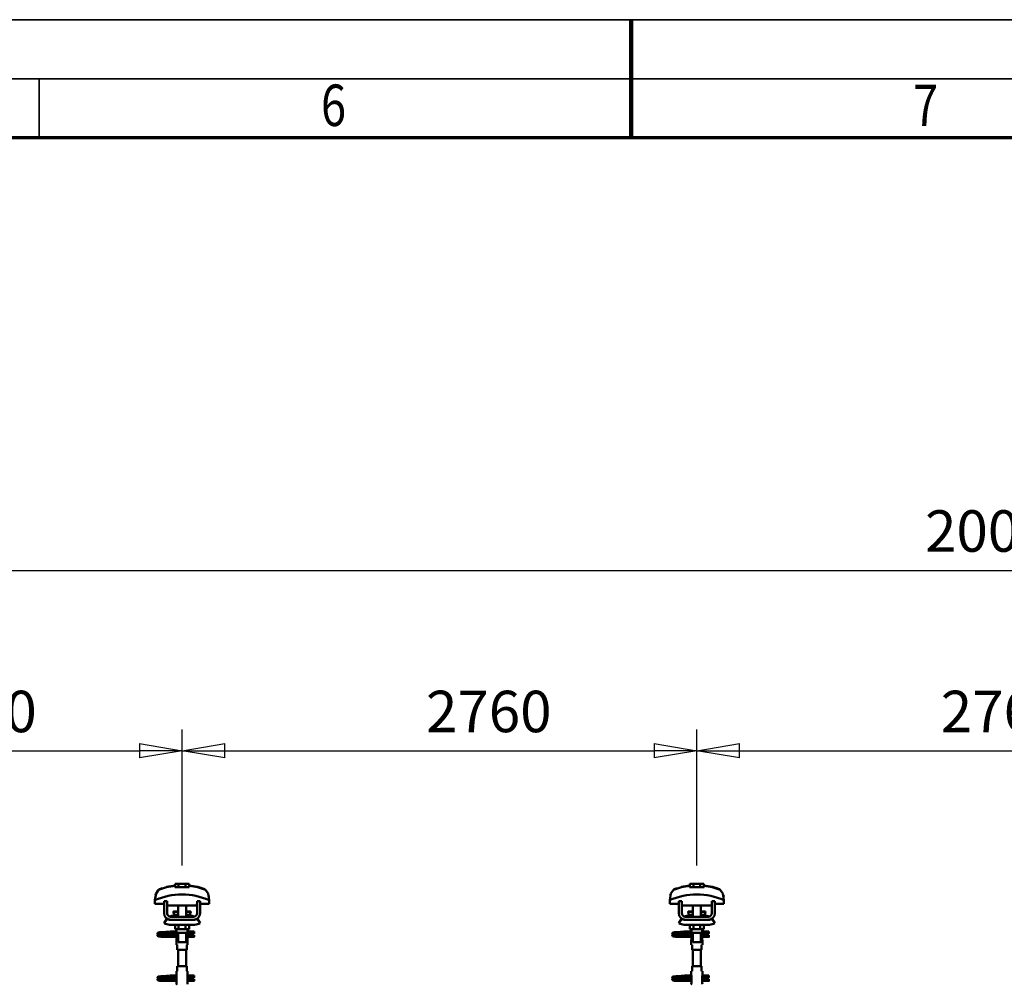
# Model space of a CAD drawing. Units: millimetres. Extents: x 59 to 11996, y 24 to 8424.
# Drawn here: x 4966 to 6629, y 6796 to 8424 of the extents above; entities that cross this region are included whole.
import ezdxf
from ezdxf.enums import TextEntityAlignment as Align

# ---------------------------------------------------------------- set-up
doc = ezdxf.new("R2010")
doc.units = ezdxf.units.MM
doc.header["$MEASUREMENT"] = 0
for name, color, linetype, lineweight in [('(1) Shape lines', 7, 'Continuous', 35), ('(6) Dimensions', 7, 'Continuous', 35), ('(9) Sheet', 7, 'Continuous', 35)]:
    doc.layers.add(name, color=color, linetype=linetype, lineweight=lineweight)
doc.styles.add('Arial', font='ARIAL.TTF')
doc.dimstyles.new('Vertex Style', dxfattribs={"dimscale": 20, "dimtxt": 0.18, "dimasz": 3.6, "dimexe": 1.8, "dimexo": 0.0625, "dimgap": 1.7, "dimtad": 1, "dimdec": 1, "dimdsep": 46, "dimtxsty": 'Arial', "dimblk1": 'CLOSED', "dimblk2": 'CLOSED', "dimsah": 1, "dimcen": 0.09, "dimdle": 1.8, "dimclrd": 9, "dimclre": 9, "dimadec": 1, "dimazin": 2, "dimtfac": 0.65, "dimtdec": 4, "dimtmove": 0, "dimatfit": 3, "dimfxl": 0, "dimtolj": 1, "dimtzin": 0, "dimlwd": 25, "dimlwe": 25, "dimarcsym": 0})

# ---------------------------------------------------------------- blocks, each defined once
blk = doc.blocks.new('_Closed')
at = {"color": 0, "linetype": 'ByBlock', "lineweight": -2}
for p, q in [((-1, 0.166667), (0, 0)), ((-1, 0.166667), (-1, -0.166667)), ((0, 0), (-1, -0.166667)), ((0, 0), (-1, 0))]:
    blk.add_line(p, q, dxfattribs=at)
blk = doc.blocks.new('*D2253')
at = {"layer": '(6) Dimensions', "color": 9, "lineweight": 25}
for p, q in [((1740.1, 6810), (1740.1, 7530.5)), ((11109.8, 6810), (11109.8, 7530.5)), ((1812.1, 7494.5), (11037.8, 7494.5))]:
    blk.add_line(p, q, dxfattribs=at)
at = {"layer": 'Defpoints', "color": 0}
for p in [(11109.8, 7494.5), (1740.1, 6750), (11109.8, 6750)]:
    blk.add_point(p, dxfattribs=at)
at = {"layer": '(6) Dimensions', "color": 9, "lineweight": 25, "xscale": 72, "yscale": 72, "zscale": 72}
for p, rotation in [((1740.1, 7494.5), 180.0000014787793), ((11109.8, 7494.5), 1.478779335092339e-06)]:
    blk.add_blockref('_Closed', p, dxfattribs=dict(at, rotation=rotation))
at = {"layer": '(6) Dimensions', "color": 0, "lineweight": 35, "insert": (6627.7, 7560.9), "char_height": 70, "attachment_point": 5, "rotation": 0, "style": 'Arial'}
blk.add_mtext('\\A1;20000', dxfattribs=at)
blk = doc.blocks.new('*D2258')
at = {"layer": '(6) Dimensions', "color": 9, "lineweight": 25}
for p, q in [((6109.8, 6996.2), (6109.8, 7226)), ((6979.1, 6996.2), (6979.1, 7226)), ((6181.8, 7190), (6907.1, 7190))]:
    blk.add_line(p, q, dxfattribs=at)
at = {"layer": 'Defpoints', "color": 0}
for p in [(6979.1, 7190), (6109.8, 6936.2), (6979.1, 6936.2)]:
    blk.add_point(p, dxfattribs=at)
at = {"layer": '(6) Dimensions', "color": 9, "lineweight": 25, "xscale": 72, "yscale": 72, "zscale": 72}
for p, rotation in [((6109.8, 7190), 180.0000014787794), ((6979.1, 7190), 1.478779363203325e-06)]:
    blk.add_blockref('_Closed', p, dxfattribs=dict(at, rotation=rotation))
at = {"layer": '(6) Dimensions', "color": 0, "lineweight": 35, "insert": (6627.7, 7256.3), "char_height": 70, "attachment_point": 5, "rotation": 0, "style": 'Arial'}
blk.add_mtext('\\A1;2760', dxfattribs=at)
blk = doc.blocks.new('*D2259')
at = {"layer": '(6) Dimensions', "color": 9, "lineweight": 25}
for p, q in [((5240.5, 6996.2), (5240.5, 7226)), ((6109.8, 6996.2), (6109.8, 7226)), ((5312.5, 7190), (6037.8, 7190))]:
    blk.add_line(p, q, dxfattribs=at)
at = {"layer": 'Defpoints', "color": 0}
for p in [(6109.8, 7190), (5240.5, 6936.2), (6109.8, 6936.2)]:
    blk.add_point(p, dxfattribs=at)
at = {"layer": '(6) Dimensions', "color": 9, "lineweight": 25, "xscale": 72, "yscale": 72, "zscale": 72}
for p, rotation in [((5240.5, 7190), 180.0000014787794), ((6109.8, 7190), 1.478779363203322e-06)]:
    blk.add_blockref('_Closed', p, dxfattribs=dict(at, rotation=rotation))
at = {"layer": '(6) Dimensions', "color": 0, "lineweight": 35, "insert": (5758.4, 7256.3), "char_height": 70, "attachment_point": 5, "rotation": 0, "style": 'Arial'}
blk.add_mtext('\\A1;2760', dxfattribs=at)
blk = doc.blocks.new('*D2260')
at = {"layer": '(6) Dimensions', "color": 9, "lineweight": 25}
for p, q in [((4371.2, 6996.2), (4371.2, 7226)), ((5240.5, 6996.2), (5240.5, 7226)), ((4443.2, 7190), (5168.5, 7190))]:
    blk.add_line(p, q, dxfattribs=at)
at = {"layer": 'Defpoints', "color": 0}
for p in [(5240.5, 7190), (4371.2, 6936.2), (5240.5, 6936.2)]:
    blk.add_point(p, dxfattribs=at)
at = {"layer": '(6) Dimensions', "color": 9, "lineweight": 25, "xscale": 72, "yscale": 72, "zscale": 72}
for p, rotation in [((4371.2, 7190), 180.0000014787794), ((5240.5, 7190), 1.478779363203324e-06)]:
    blk.add_blockref('_Closed', p, dxfattribs=dict(at, rotation=rotation))
at = {"layer": '(6) Dimensions', "color": 0, "lineweight": 35, "insert": (4889.1, 7256.3), "char_height": 70, "attachment_point": 5, "rotation": 0, "style": 'Arial'}
blk.add_mtext('\\A1;2750', dxfattribs=at)
blk = doc.blocks.new('Crane_WorkSt_2_d571ecc4-024e-4ed0-8fa3-b6cd297e848d')
at = {"layer": '(1) Shape lines', "color": 7, "linetype": 'Continuous', "lineweight": 50, "ltscale": 20}
for p, q in [((4406.4, 3476), (4423.1, 3479)), ((5433.9, 3476), (5450.7, 3479)), ((4388.5, 3383.4), (4388.6, 3383.7)), ((4388.5, 3383), (4388.5, 3383.4)), ((4388.6, 3382.7), (4388.5, 3383)), ((4388.6, 3383.7), (4388.8, 3384)), ((4388.7, 3382.3), (4388.6, 3382.7)), ((4388.9, 3382), (4388.7, 3382.3)), ((4388.8, 3384), (4389, 3384.3)), ((4389, 3384.3), (4389.3, 3384.5)), ((4389.4, 3381.4), (4389.2, 3381.7)), ((4389.3, 3384.5), (4389.9, 3384.8)), ((4390.1, 3381.2), (4389.4, 3381.4)), ((4389.4, 3380.6), (4390, 3380.9)), ((4389.9, 3384.8), (4390.2, 3384.9)), ((4390, 3380.9), (4390.5, 3381)), ((4390.5, 3381.1), (4390.1, 3381.2)), ((4390.2, 3384.9), (4390.8, 3385)), ((4391.2, 3381), (4390.5, 3381.1)), ((4390.5, 3381), (4390.8, 3381)), ((4390.7, 3384.7), (4391.1, 3384.6)), ((4390.8, 3385), (4391.7, 3385.2)), ((4390.8, 3380.7), (4391.3, 3380.6)), ((4391.1, 3384.6), (4391.8, 3384.5)), ((4392.3, 3380.9), (4391.2, 3381)), ((4393.6, 3380.8), (4392.3, 3380.9)), ((4395.1, 3380.6), (4393.6, 3380.8)), ((4394, 3384.3), (4395.5, 3384.2)), ((4396.9, 3380.5), (4395.1, 3380.6)), ((4395.5, 3384.2), (4397.1, 3384.1)), ((4398.1, 3385.6), (4399.9, 3385.7)), ((4399.9, 3385.7), (4401.8, 3385.8)), ((4401.8, 3385.8), (4403.7, 3385.9)), ((4402.6, 3383.8), (4404.5, 3383.7)), ((4403.7, 3385.9), (4405.5, 3386.1)), ((4404.5, 3383.7), (4406.2, 3383.5)), ((4405.5, 3386.1), (4407.2, 3386.2)), ((4406.2, 3383.5), (4407.2, 3383.5)), ((4406.5, 3383.5), (4408.3, 3383.4)), ((4407.2, 3386.2), (4408.7, 3386.3)), ((4408.7, 3386.3), (4410, 3386.4)), ((4410, 3386.4), (4411.1, 3386.5)), ((4411.1, 3386.5), (4411.9, 3386.6)), ((4411.1, 3383.2), (4412.1, 3383.1)), ((4411.2, 3386), (4411.6, 3386.4)), ((4411.6, 3386.4), (4411.7, 3386.5)), ((4411.8, 3386.5), (4411.9, 3386.6)), ((4411.9, 3386.6), (4411.9, 3386.6)), ((4412.1, 3383.1), (4412.8, 3383)), ((4412.8, 3383), (4413.2, 3382.9)), ((4413.2, 3382.9), (4413.8, 3382.6)), ((4413.8, 3382.6), (4414.1, 3382.3)), ((4414.1, 3382.3), (4414.3, 3382.1)), ((4414.3, 3382.1), (4414.4, 3381.7)), ((4414.5, 3381.3), (4414.6, 3380.9)), ((4414.6, 3380.9), (4414.5, 3380.6)), ((5416.1, 3383.4), (5416.2, 3383.7)), ((5416.1, 3383), (5416.1, 3383.4)), ((5416.1, 3382.7), (5416.1, 3383)), ((5416.2, 3382.3), (5416.1, 3382.7)), ((5416.2, 3383.7), (5416.3, 3384)), ((5416.4, 3382), (5416.2, 3382.3)), ((5416.3, 3384), (5416.5, 3384.3)), ((5416.5, 3384.3), (5416.8, 3384.5)), ((5417, 3381.4), (5416.7, 3381.7)), ((5416.8, 3384.5), (5417.4, 3384.8)), ((5416.9, 3380.6), (5417.6, 3380.9)), ((5417.6, 3381.2), (5417, 3381.4)), ((5417.4, 3384.8), (5417.7, 3384.9)), ((5418.1, 3381.1), (5417.6, 3381.2)), ((5417.6, 3380.9), (5418, 3381)), ((5417.7, 3384.9), (5418.3, 3385)), ((5418, 3381), (5418.3, 3381)), ((5418.8, 3381), (5418.1, 3381.1)), ((5418.2, 3384.7), (5418.6, 3384.6)), ((5418.3, 3385), (5419.2, 3385.2)), ((5418.3, 3380.7), (5418.9, 3380.6)), ((5418.6, 3384.6), (5419.3, 3384.5)), ((5419.8, 3380.9), (5418.8, 3381)), ((5421.1, 3380.8), (5419.8, 3380.9)), ((5422.7, 3380.6), (5421.1, 3380.8)), ((5421.5, 3384.3), (5423, 3384.2)), ((5424.4, 3380.5), (5422.7, 3380.6)), ((5423, 3384.2), (5424.7, 3384.1)), ((5425.7, 3385.6), (5427.5, 3385.7)), ((5427.5, 3385.7), (5429.4, 3385.8)), ((5429.4, 3385.8), (5431.2, 3385.9)), ((5430.2, 3383.8), (5432, 3383.7)), ((5431.2, 3385.9), (5433, 3386.1)), ((5432, 3383.7), (5433.8, 3383.5)), ((5433, 3386.1), (5434.7, 3386.2)), ((5433.8, 3383.5), (5434.7, 3383.5)), ((5434.1, 3383.5), (5435.8, 3383.4)), ((5434.7, 3386.2), (5436.3, 3386.3)), ((5436.3, 3386.3), (5437.6, 3386.4)), ((5437.6, 3386.4), (5438.6, 3386.5)), ((5438.6, 3386.5), (5439.4, 3386.6)), ((5438.6, 3383.2), (5439.6, 3383.1)), ((5438.7, 3386), (5439.1, 3386.4)), ((5439.1, 3386.4), (5439.2, 3386.5)), ((5439.3, 3386.5), (5439.4, 3386.6)), ((5439.4, 3386.6), (5439.5, 3386.6)), ((5439.6, 3383.1), (5440.3, 3383)), ((5440.3, 3383), (5440.7, 3382.9)), ((5440.7, 3382.9), (5441.3, 3382.6)), ((5441.3, 3382.6), (5441.6, 3382.3)), ((5441.6, 3382.3), (5441.8, 3382.1)), ((5441.8, 3382.1), (5442, 3381.7)), ((5442.1, 3381.3), (5442.1, 3380.9)), ((5442.1, 3380.9), (5442.1, 3380.6)), ((4388.5, 3379.3), (4388.6, 3379.7)), ((4388.5, 3379), (4388.5, 3379.3)), ((4388.6, 3379.7), (4388.8, 3380)), ((4388.8, 3378), (4388.7, 3378.3)), ((4388.8, 3380), (4389, 3380.3)), ((4389.1, 3377.7), (4388.8, 3378)), ((4389.4, 3377.5), (4389.1, 3377.7)), ((4389.6, 3377.4), (4389.4, 3377.5)), ((4390.2, 3377.1), (4389.6, 3377.4)), ((4390.8, 3377), (4390.2, 3377.1)), ((4391.7, 3376.9), (4390.8, 3377)), ((4391.3, 3380.6), (4392.1, 3380.5)), ((4392.8, 3376.8), (4391.7, 3376.9)), ((4392.1, 3380.5), (4393.2, 3380.4)), ((4394.2, 3376.7), (4392.8, 3376.8)), ((4393.2, 3380.4), (4394.6, 3380.3)), ((4395.9, 3376.6), (4394.2, 3376.7)), ((4394.6, 3380.3), (4396.1, 3380.2)), ((4397.7, 3376.5), (4395.9, 3376.6)), ((4396.1, 3380.2), (4397.9, 3380)), ((4398.7, 3380.4), (4396.9, 3380.5)), ((4399.6, 3376.4), (4397.7, 3376.5)), ((4397.9, 3380), (4399.7, 3379.9)), ((4400.7, 3380.3), (4398.7, 3380.4)), ((4401.5, 3376.2), (4399.6, 3376.4)), ((4399.7, 3379.9), (4401.5, 3379.8)), ((4402.7, 3380.2), (4400.7, 3380.3)), ((4404.6, 3380.1), (4402.7, 3380.2)), ((4406.5, 3380), (4404.6, 3380.1)), ((4407.8, 3379.9), (4406.5, 3380)), ((4408.6, 3379.8), (4407.8, 3379.9)), ((4414.2, 3379.9), (4414.1, 3379.8)), ((4414.4, 3380.3), (4414.2, 3379.9)), ((4414.5, 3380.6), (4414.4, 3380.3)), ((5416.1, 3379.3), (5416.2, 3379.7)), ((5416.1, 3379), (5416.1, 3379.3)), ((5416.2, 3379.7), (5416.3, 3380)), ((5416.4, 3378), (5416.2, 3378.3)), ((5416.3, 3380), (5416.5, 3380.3)), ((5416.6, 3377.7), (5416.4, 3378)), ((5416.9, 3377.5), (5416.6, 3377.7)), ((5417.1, 3377.4), (5416.9, 3377.5)), ((5417.8, 3377.1), (5417.1, 3377.4)), ((5418.3, 3377), (5417.8, 3377.1)), ((5419.2, 3376.9), (5418.3, 3377)), ((5418.9, 3380.6), (5419.7, 3380.5)), ((5420.4, 3376.8), (5419.2, 3376.9)), ((5419.7, 3380.5), (5420.8, 3380.4)), ((5421.8, 3376.7), (5420.4, 3376.8)), ((5420.8, 3380.4), (5422.1, 3380.3)), ((5423.4, 3376.6), (5421.8, 3376.7)), ((5422.1, 3380.3), (5423.7, 3380.2)), ((5425.2, 3376.5), (5423.4, 3376.6)), ((5423.7, 3380.2), (5425.4, 3380)), ((5426.3, 3380.4), (5424.4, 3380.5)), ((5427.1, 3376.4), (5425.2, 3376.5)), ((5425.4, 3380), (5427.2, 3379.9)), ((5428.2, 3380.3), (5426.3, 3380.4)), ((5429.1, 3376.2), (5427.1, 3376.4)), ((5427.2, 3379.9), (5429.1, 3379.8)), ((5430.2, 3380.2), (5428.2, 3380.3)), ((5432.2, 3380.1), (5430.2, 3380.2)), ((5434, 3380), (5432.2, 3380.1)), ((5435.3, 3379.9), (5434, 3380)), ((5436.1, 3379.8), (5435.3, 3379.9)), ((5441.8, 3379.9), (5441.7, 3379.8)), ((5441.9, 3380.3), (5441.8, 3379.9)), ((5442.1, 3380.6), (5441.9, 3380.3)), ((4388.5, 3295.4), (4388.6, 3295.7)), ((4388.5, 3295), (4388.5, 3295.4)), ((4388.6, 3294.7), (4388.5, 3295)), ((4388.5, 3291.3), (4388.6, 3291.7)), ((4388.5, 3291), (4388.5, 3291.3)), ((4388.6, 3295.7), (4388.8, 3296)), ((4388.7, 3294.3), (4388.6, 3294.7)), ((4388.6, 3291.7), (4388.8, 3292)), ((4388.9, 3294), (4388.7, 3294.3)), ((4388.8, 3290), (4388.7, 3290.3)), ((4388.8, 3296), (4389, 3296.3)), ((4388.8, 3292), (4389, 3292.3)), ((4389.1, 3289.7), (4388.8, 3290)), ((4389, 3296.3), (4389.3, 3296.5)), ((4389.4, 3289.5), (4389.1, 3289.7)), ((4389.4, 3293.4), (4389.2, 3293.7)), ((4389.3, 3296.5), (4389.9, 3296.8)), ((4390.1, 3293.2), (4389.4, 3293.4)), ((4389.4, 3292.6), (4390, 3292.9)), ((4389.6, 3289.4), (4389.4, 3289.5)), ((4390.2, 3289.1), (4389.6, 3289.4)), ((4389.9, 3296.8), (4390.2, 3296.9)), ((4390, 3292.9), (4390.5, 3293)), ((4390.5, 3293.1), (4390.1, 3293.2)), ((4390.2, 3296.9), (4390.8, 3297)), ((4390.8, 3289), (4390.2, 3289.1)), ((4391.2, 3293), (4390.5, 3293.1)), ((4390.5, 3293), (4390.8, 3293)), ((4390.7, 3296.7), (4391.1, 3296.6)), ((4390.8, 3297), (4391.7, 3297.2)), ((4390.8, 3292.7), (4391.3, 3292.6)), ((4391.7, 3288.9), (4390.8, 3289)), ((4391.1, 3296.6), (4391.8, 3296.5)), ((4392.3, 3292.9), (4391.2, 3293)), ((4391.3, 3292.6), (4392.1, 3292.5)), ((4392.8, 3288.8), (4391.7, 3288.9)), ((4392.1, 3292.5), (4393.2, 3292.4)), ((4393.6, 3292.8), (4392.3, 3292.9)), ((4394.2, 3288.7), (4392.8, 3288.8)), ((4393.2, 3292.4), (4394.6, 3292.3)), ((4395.1, 3292.6), (4393.6, 3292.8)), ((4394, 3296.3), (4395.5, 3296.2)), ((4395.9, 3288.6), (4394.2, 3288.7)), ((4394.6, 3292.3), (4396.1, 3292.2)), ((4396.9, 3292.5), (4395.1, 3292.6)), ((4395.5, 3296.2), (4397.1, 3296.1)), ((4397.7, 3288.5), (4395.9, 3288.6)), ((4396.1, 3292.2), (4397.9, 3292)), ((4398.7, 3292.4), (4396.9, 3292.5)), ((4399.6, 3288.4), (4397.7, 3288.5)), ((4397.9, 3292), (4399.7, 3291.9)), ((4398.1, 3297.6), (4399.9, 3297.7)), ((4400.7, 3292.3), (4398.7, 3292.4)), ((4401.5, 3288.2), (4399.6, 3288.4)), ((4399.7, 3291.9), (4401.5, 3291.8)), ((4399.9, 3297.7), (4401.8, 3297.8)), ((4402.7, 3292.2), (4400.7, 3292.3)), ((4401.8, 3297.8), (4403.7, 3297.9)), ((4402.6, 3295.8), (4404.5, 3295.7)), ((4404.6, 3292.1), (4402.7, 3292.2)), ((4403.7, 3297.9), (4405.5, 3298.1)), ((4404.5, 3295.7), (4406.2, 3295.5)), ((4406.5, 3292), (4404.6, 3292.1)), ((4405.5, 3298.1), (4407.2, 3298.2)), ((4406.2, 3295.5), (4407.2, 3295.5)), ((4406.5, 3295.5), (4408.3, 3295.4)), ((4407.8, 3291.9), (4406.5, 3292)), ((4407.2, 3298.2), (4408.7, 3298.3)), ((4408.6, 3291.8), (4407.8, 3291.9)), ((4408.7, 3298.3), (4410, 3298.4)), ((4410, 3298.4), (4411.1, 3298.5)), ((4411.1, 3298.5), (4411.9, 3298.6)), ((4411.1, 3295.2), (4412.1, 3295.1)), ((4411.2, 3298), (4411.6, 3298.4)), ((4411.6, 3298.4), (4411.7, 3298.5)), ((4411.8, 3298.5), (4411.9, 3298.6)), ((4411.9, 3298.6), (4411.9, 3298.6)), ((4412.1, 3295.1), (4412.8, 3295)), ((4412.8, 3295), (4413.2, 3294.9)), ((4413.2, 3294.9), (4413.8, 3294.6)), ((4413.8, 3294.6), (4414.1, 3294.3)), ((4414.1, 3294.3), (4414.3, 3294.1)), ((4414.2, 3291.9), (4414.1, 3291.8)), ((4414.4, 3292.3), (4414.2, 3291.9)), ((4414.3, 3294.1), (4414.4, 3293.7)), ((4414.5, 3292.6), (4414.4, 3292.3)), ((4414.5, 3293.3), (4414.6, 3292.9)), ((4414.6, 3292.9), (4414.5, 3292.6)), ((5416.1, 3295.4), (5416.2, 3295.7)), ((5416.1, 3295), (5416.1, 3295.4)), ((5416.1, 3294.7), (5416.1, 3295)), ((5416.2, 3294.3), (5416.1, 3294.7)), ((5416.1, 3291.3), (5416.2, 3291.7)), ((5416.1, 3291), (5416.1, 3291.3)), ((5416.2, 3295.7), (5416.3, 3296)), ((5416.4, 3294), (5416.2, 3294.3)), ((5416.2, 3291.7), (5416.3, 3292)), ((5416.4, 3290), (5416.2, 3290.3)), ((5416.3, 3296), (5416.5, 3296.3)), ((5416.3, 3292), (5416.5, 3292.3)), ((5416.6, 3289.7), (5416.4, 3290)), ((5416.5, 3296.3), (5416.8, 3296.5)), ((5416.9, 3289.5), (5416.6, 3289.7)), ((5417, 3293.4), (5416.7, 3293.7)), ((5416.8, 3296.5), (5417.4, 3296.8)), ((5416.9, 3292.6), (5417.6, 3292.9)), ((5417.1, 3289.4), (5416.9, 3289.5)), ((5417.6, 3293.2), (5417, 3293.4)), ((5417.8, 3289.1), (5417.1, 3289.4)), ((5417.4, 3296.8), (5417.7, 3296.9)), ((5418.1, 3293.1), (5417.6, 3293.2)), ((5417.6, 3292.9), (5418, 3293)), ((5417.7, 3296.9), (5418.3, 3297)), ((5418.3, 3289), (5417.8, 3289.1)), ((5418, 3293), (5418.3, 3293)), ((5418.8, 3293), (5418.1, 3293.1)), ((5418.2, 3296.7), (5418.6, 3296.6)), ((5418.3, 3297), (5419.2, 3297.2)), ((5418.3, 3292.7), (5418.9, 3292.6)), ((5419.2, 3288.9), (5418.3, 3289)), ((5418.6, 3296.6), (5419.3, 3296.5)), ((5419.8, 3292.9), (5418.8, 3293)), ((5418.9, 3292.6), (5419.7, 3292.5)), ((5420.4, 3288.8), (5419.2, 3288.9)), ((5419.7, 3292.5), (5420.8, 3292.4)), ((5421.1, 3292.8), (5419.8, 3292.9)), ((5421.8, 3288.7), (5420.4, 3288.8)), ((5420.8, 3292.4), (5422.1, 3292.3)), ((5422.7, 3292.6), (5421.1, 3292.8)), ((5421.5, 3296.3), (5423, 3296.2)), ((5423.4, 3288.6), (5421.8, 3288.7)), ((5422.1, 3292.3), (5423.7, 3292.2)), ((5424.4, 3292.5), (5422.7, 3292.6)), ((5423, 3296.2), (5424.7, 3296.1)), ((5425.2, 3288.5), (5423.4, 3288.6)), ((5423.7, 3292.2), (5425.4, 3292)), ((5426.3, 3292.4), (5424.4, 3292.5)), ((5427.1, 3288.4), (5425.2, 3288.5)), ((5425.4, 3292), (5427.2, 3291.9)), ((5425.7, 3297.6), (5427.5, 3297.7)), ((5428.2, 3292.3), (5426.3, 3292.4)), ((5429.1, 3288.2), (5427.1, 3288.4)), ((5427.2, 3291.9), (5429.1, 3291.8)), ((5427.5, 3297.7), (5429.4, 3297.8)), ((5430.2, 3292.2), (5428.2, 3292.3)), ((5429.4, 3297.8), (5431.2, 3297.9)), ((5430.2, 3295.8), (5432, 3295.7)), ((5432.2, 3292.1), (5430.2, 3292.2)), ((5431.2, 3297.9), (5433, 3298.1)), ((5432, 3295.7), (5433.8, 3295.5)), ((5434, 3292), (5432.2, 3292.1)), ((5433, 3298.1), (5434.7, 3298.2)), ((5433.8, 3295.5), (5434.7, 3295.5)), ((5435.3, 3291.9), (5434, 3292)), ((5434.1, 3295.5), (5435.8, 3295.4)), ((5434.7, 3298.2), (5436.3, 3298.3)), ((5436.1, 3291.8), (5435.3, 3291.9)), ((5436.3, 3298.3), (5437.6, 3298.4)), ((5437.6, 3298.4), (5438.6, 3298.5)), ((5438.6, 3298.5), (5439.4, 3298.6)), ((5438.6, 3295.2), (5439.6, 3295.1)), ((5438.7, 3298), (5439.1, 3298.4)), ((5439.1, 3298.4), (5439.2, 3298.5)), ((5439.3, 3298.5), (5439.4, 3298.6)), ((5439.4, 3298.6), (5439.5, 3298.6)), ((5439.6, 3295.1), (5440.3, 3295)), ((5440.3, 3295), (5440.7, 3294.9)), ((5440.7, 3294.9), (5441.3, 3294.6)), ((5441.3, 3294.6), (5441.6, 3294.3)), ((5441.6, 3294.3), (5441.8, 3294.1)), ((5441.8, 3291.9), (5441.7, 3291.8)), ((5441.8, 3294.1), (5442, 3293.7)), ((5441.9, 3292.3), (5441.8, 3291.9)), ((5442.1, 3292.6), (5441.9, 3292.3)), ((5442.1, 3293.3), (5442.1, 3292.9)), ((5442.1, 3292.9), (5442.1, 3292.6))]:
    blk.add_line(p, q, dxfattribs=at)
at = {"layer": '(1) Shape lines', "color": 7, "linetype": 'Continuous', "lineweight": 50, "ltscale": 60}
for p, q in [((4423.1, 3478.1), (4423.1, 3479)), ((4423.7, 3475.7), (4423.7, 3482.1)), ((4430.6, 3482.1), (4423.7, 3482.1)), ((4430.6, 3475.7), (4430.6, 3482.1)), ((4444.5, 3482.1), (4430.6, 3482.1)), ((4451.4, 3482.1), (4444.5, 3482.1)), ((4444.5, 3475.7), (4444.5, 3482.1)), ((4451.4, 3475.7), (4451.4, 3482.1)), ((4451.9, 3479), (4451.9, 3478.1)), ((5450.7, 3478.1), (5450.7, 3479)), ((5451.2, 3475.7), (5451.2, 3482.1)), ((5458.2, 3482.1), (5451.2, 3482.1)), ((5472, 3482.1), (5458.2, 3482.1)), ((5458.2, 3475.7), (5458.2, 3482.1)), ((5479, 3482.1), (5472, 3482.1)), ((5472, 3475.7), (5472, 3482.1)), ((5479, 3475.7), (5479, 3482.1)), ((5479.5, 3479), (5479.5, 3478.1)), ((4386.6, 3464.9), (4386.6, 3464.9)), ((4485.8, 3469), (4485.8, 3469)), ((4488.5, 3464.9), (4488.5, 3464.9)), ((5414.1, 3464.9), (5414.1, 3464.9)), ((5513.4, 3469), (5513.4, 3469)), ((5516.1, 3464.9), (5516.1, 3464.9)), ((4383.3, 3449.2), (4383.3, 3441.9)), ((4383.3, 3441.9), (4401.5, 3441.9)), ((4383.5, 3452.6), (4383.5, 3452.6)), ((4407.5, 3447.5), (4401.5, 3447.5)), ((4401.5, 3423.5), (4401.5, 3447.5)), ((4407.5, 3423.5), (4407.5, 3447.5)), ((4407.5, 3441.9), (4407.8, 3441.9)), ((4407.8, 3441.9), (4407.8, 3438.9)), ((4467.3, 3441.9), (4467.5, 3441.9)), ((4467.3, 3438.9), (4467.3, 3441.9)), ((4467.5, 3447.5), (4467.5, 3423.5)), ((4473.5, 3447.5), (4467.5, 3447.5)), ((4473.5, 3447.5), (4473.5, 3423.5)), ((4473.5, 3441.9), (4491.8, 3441.9)), ((4491.6, 3452.6), (4491.6, 3452.6)), ((4491.8, 3441.9), (4491.8, 3449.2)), ((5410.9, 3449.2), (5410.9, 3441.9)), ((5410.9, 3441.9), (5429.1, 3441.9)), ((5411, 3452.6), (5411, 3452.6)), ((5435.1, 3447.5), (5429.1, 3447.5)), ((5429.1, 3423.5), (5429.1, 3447.5)), ((5435.1, 3423.5), (5435.1, 3447.5)), ((5435.1, 3441.9), (5435.3, 3441.9)), ((5435.3, 3441.9), (5435.3, 3438.9)), ((5494.8, 3438.9), (5494.8, 3441.9)), ((5494.8, 3441.9), (5495.1, 3441.9)), ((5495.1, 3447.5), (5495.1, 3423.5)), ((5501.1, 3447.5), (5495.1, 3447.5)), ((5501.1, 3447.5), (5501.1, 3423.5)), ((5501.1, 3441.9), (5519.3, 3441.9)), ((5519.2, 3452.6), (5519.2, 3452.6)), ((5519.3, 3441.9), (5519.3, 3449.2)), ((4407.8, 3438.9), (4467.3, 3438.9)), ((4420.3, 3426), (4420.3, 3426.5)), ((4420.3, 3426), (4420.3, 3426.5)), ((4421.6, 3420.2), (4429.6, 3420.2)), ((4422.2, 3420.4), (4422.2, 3420.4)), ((4422.2, 3420.4), (4422.2, 3420.4)), ((4423.7, 3420.4), (4424.7, 3420.4)), ((4428.9, 3420.4), (4429.6, 3420.4)), ((4429.5, 3426.5), (4429.5, 3438.9)), ((4429.5, 3426.5), (4429.5, 3438.9)), ((4429.5, 3426.5), (4429.5, 3438.9)), ((4429.5, 3416.5), (4429.5, 3438.9)), ((4445.5, 3438.9), (4445.5, 3426.5)), ((4445.5, 3438.9), (4445.5, 3426.5)), ((4445.5, 3438.9), (4445.5, 3426.5)), ((4445.5, 3438.9), (4445.5, 3416.5)), ((4445.5, 3420.4), (4446.2, 3420.4)), ((4445.5, 3420.2), (4453.5, 3420.2)), ((4450.4, 3420.4), (4451.4, 3420.4)), ((4452.9, 3420.4), (4452.9, 3420.4)), ((4452.9, 3420.4), (4452.9, 3420.4)), ((4454.8, 3426.5), (4454.8, 3426)), ((4454.8, 3426.5), (4454.8, 3426)), ((5435.3, 3438.9), (5494.8, 3438.9)), ((5447.9, 3426), (5447.9, 3426.5)), ((5447.9, 3426), (5447.9, 3426.5)), ((5449.1, 3420.2), (5457.1, 3420.2)), ((5449.7, 3420.4), (5449.7, 3420.4)), ((5449.7, 3420.4), (5449.8, 3420.4)), ((5451.2, 3420.4), (5452.2, 3420.4)), ((5456.4, 3420.4), (5457.1, 3420.4)), ((5457.1, 3426.5), (5457.1, 3438.9)), ((5457.1, 3426.5), (5457.1, 3438.9)), ((5457.1, 3416.5), (5457.1, 3438.9)), ((5457.1, 3426.5), (5457.1, 3438.9)), ((5473.1, 3438.9), (5473.1, 3426.5)), ((5473.1, 3438.9), (5473.1, 3426.5)), ((5473.1, 3438.9), (5473.1, 3426.5)), ((5473.1, 3438.9), (5473.1, 3416.5)), ((5473.1, 3420.4), (5473.8, 3420.4)), ((5473.1, 3420.2), (5481.1, 3420.2)), ((5477.9, 3420.4), (5479, 3420.4)), ((5480.4, 3420.4), (5480.5, 3420.4)), ((5480.5, 3420.4), (5480.5, 3420.4)), ((5482.3, 3426.5), (5482.3, 3426)), ((5482.3, 3426.5), (5482.3, 3426)), ((4401.5, 3403.7), (4406.8, 3412.2)), ((4412.5, 3410.5), (4414.5, 3410.5)), ((4462.5, 3400.5), (4412.5, 3400.5)), ((4460.5, 3416.5), (4414.5, 3416.5)), ((4460.5, 3410.5), (4414.5, 3410.5)), ((4423.7, 3400.5), (4423.7, 3391.7)), ((4430.6, 3400.5), (4430.6, 3391.7)), ((4444.5, 3400.5), (4444.5, 3391.7)), ((4451.4, 3400.5), (4451.4, 3391.7)), ((4460.5, 3410.5), (4462.5, 3410.5)), ((4468.3, 3412.2), (4473.5, 3403.7)), ((5429.1, 3403.7), (5434.3, 3412.2)), ((5440.1, 3410.5), (5442.1, 3410.5)), ((5490.1, 3400.5), (5440.1, 3400.5)), ((5488.1, 3416.5), (5442.1, 3416.5)), ((5488.1, 3410.5), (5442.1, 3410.5)), ((5451.2, 3400.5), (5451.2, 3391.7)), ((5458.2, 3400.5), (5458.2, 3391.7)), ((5472, 3400.5), (5472, 3391.7)), ((5479, 3400.5), (5479, 3391.7)), ((5488.1, 3410.5), (5490.1, 3410.5)), ((5495.9, 3412.2), (5501.1, 3403.7)), ((4412.8, 3386.8), (4420.3, 3386.8)), ((4412.8, 3386.8), (4420.3, 3386.8)), ((4420.3, 3383.2), (4412.8, 3383.2)), ((4420.3, 3383.2), (4413, 3383.2)), ((4420.3, 3386.8), (4426.5, 3386.8)), ((4420.3, 3386.8), (4426.5, 3386.8)), ((4426.7, 3383.2), (4420.3, 3383.2)), ((4426.7, 3383.2), (4420.3, 3383.2)), ((4423.7, 3391.7), (4430.6, 3391.7)), ((4426.5, 3386.5), (4426.5, 3391.7)), ((4426.7, 3384.5), (4426.7, 3391.7)), ((4426.7, 3384.5), (4426.7, 3370.5)), ((4429.5, 3365.7), (4429.5, 3384.5)), ((4430.6, 3391.7), (4444.5, 3391.7)), ((4444.5, 3391.7), (4451.4, 3391.7)), ((4445.5, 3384.5), (4445.5, 3365.7)), ((4448.3, 3391.7), (4448.3, 3384.5)), ((4448.4, 3370.5), (4448.4, 3384.5)), ((4456.2, 3383.2), (4448.4, 3383.2)), ((4456.2, 3383.2), (4448.4, 3383.2)), ((4448.5, 3391.7), (4448.5, 3386.5)), ((4448.5, 3386.8), (4456.2, 3386.8)), ((4448.5, 3386.8), (4456.2, 3386.8)), ((4456.2, 3386.8), (4458.5, 3386.8)), ((4456.2, 3386.8), (4458.5, 3386.8)), ((4458.5, 3383.2), (4456.2, 3383.2)), ((4458.5, 3383.2), (4456.2, 3383.2)), ((4458.5, 3386.8), (4458.5, 3383.3)), ((4458.5, 3386.8), (4461.5, 3386.8)), ((4458.5, 3386.8), (4461.5, 3386.8)), ((4461.5, 3383.2), (4458.5, 3383.2)), ((4461.5, 3383.2), (4458.5, 3383.2)), ((5440.3, 3386.8), (5447.8, 3386.8)), ((5440.3, 3386.8), (5447.8, 3386.8)), ((5447.8, 3383.2), (5440.3, 3383.2)), ((5447.8, 3383.2), (5440.6, 3383.2)), ((5447.8, 3386.8), (5454.1, 3386.8)), ((5447.8, 3386.8), (5454.1, 3386.8)), ((5454.3, 3383.2), (5447.8, 3383.2)), ((5454.3, 3383.2), (5447.8, 3383.2)), ((5451.2, 3391.7), (5458.2, 3391.7)), ((5454.1, 3386.5), (5454.1, 3391.7)), ((5454.3, 3384.5), (5454.3, 3391.7)), ((5454.3, 3384.5), (5454.3, 3370.5)), ((5457.1, 3365.7), (5457.1, 3384.5)), ((5458.2, 3391.7), (5472, 3391.7)), ((5472, 3391.7), (5479, 3391.7)), ((5473.1, 3384.5), (5473.1, 3365.7)), ((5475.9, 3391.7), (5475.9, 3384.5)), ((5475.9, 3370.5), (5475.9, 3384.5)), ((5483.8, 3383.2), (5475.9, 3383.2)), ((5483.8, 3383.2), (5475.9, 3383.2)), ((5476.1, 3391.7), (5476.1, 3386.5)), ((5476.1, 3386.8), (5483.8, 3386.8)), ((5476.1, 3386.8), (5483.8, 3386.8)), ((5483.8, 3386.8), (5486.1, 3386.8)), ((5483.8, 3386.8), (5486.1, 3386.8)), ((5486.1, 3383.2), (5483.8, 3383.2)), ((5486.1, 3383.2), (5483.8, 3383.2)), ((5486.1, 3386.8), (5486.1, 3383.3)), ((5486.1, 3386.8), (5489.1, 3386.8)), ((5486.1, 3386.8), (5489.1, 3386.8)), ((5489.1, 3383.2), (5486.1, 3383.2)), ((5489.1, 3383.2), (5486.1, 3383.2)), ((4401.5, 3379), (4401.5, 3379.8)), ((4401.5, 3379.8), (4426.7, 3379.8)), ((4401.5, 3378), (4401.5, 3379)), ((4426.7, 3376.2), (4401.5, 3376.2)), ((4426.7, 3376.2), (4401.5, 3376.2)), ((4414.1, 3379.8), (4426.7, 3379.8)), ((4426.5, 3360.5), (4426.5, 3368.5)), ((4426.5, 3360.5), (4426.5, 3368.5)), ((4448.4, 3379.8), (4461.5, 3379.8)), ((4448.4, 3379.8), (4461.5, 3379.8)), ((4461.5, 3376.2), (4448.4, 3376.2)), ((4461.5, 3376.2), (4448.4, 3376.2)), ((4448.5, 3368.5), (4448.5, 3360.5)), ((4448.5, 3368.5), (4448.5, 3360.5)), ((5429.1, 3379), (5429.1, 3379.8)), ((5429.1, 3379.8), (5454.3, 3379.8)), ((5429.1, 3378), (5429.1, 3379)), ((5454.3, 3376.2), (5429.1, 3376.2)), ((5454.3, 3376.2), (5429.1, 3376.2)), ((5441.7, 3379.8), (5454.3, 3379.8)), ((5454.1, 3360.5), (5454.1, 3368.5)), ((5454.1, 3360.5), (5454.1, 3368.5)), ((5475.9, 3379.8), (5489.1, 3379.8)), ((5475.9, 3379.8), (5489.1, 3379.8)), ((5489.1, 3376.2), (5475.9, 3376.2)), ((5489.1, 3376.2), (5475.9, 3376.2)), ((5476.1, 3368.5), (5476.1, 3360.5)), ((5476.1, 3368.5), (5476.1, 3360.5)), ((4426.6, 3360.5), (4428, 3360.5)), ((4428, 3360.5), (4428, 3350.5)), ((4428, 3350.5), (4447, 3350.5)), ((4429.5, 3317.5), (4429.5, 3350.5)), ((4445.5, 3350.5), (4445.5, 3317.5)), ((4447, 3360.5), (4448.5, 3360.5)), ((4447, 3350.5), (4447, 3360.5)), ((5454.2, 3360.5), (5455.6, 3360.5)), ((5455.6, 3360.5), (5455.6, 3350.5)), ((5455.6, 3350.5), (5474.6, 3350.5)), ((5457.1, 3317.5), (5457.1, 3350.5)), ((5473.1, 3350.5), (5473.1, 3317.5)), ((5474.6, 3360.5), (5476, 3360.5)), ((5474.6, 3350.5), (5474.6, 3360.5)), ((4426.5, 3299.5), (4426.5, 3307.5)), ((4426.5, 3299.5), (4426.5, 3307.5)), ((4428, 3307.5), (4426.6, 3307.5)), ((4447, 3317.5), (4428, 3317.5)), ((4428, 3317.5), (4428, 3307.5)), ((4447, 3307.5), (4447, 3317.5)), ((4448.5, 3307.5), (4447, 3307.5)), ((4448.5, 3307.5), (4448.5, 3299.5)), ((4448.5, 3307.5), (4448.5, 3299.5)), ((5454.1, 3299.5), (5454.1, 3307.5)), ((5454.1, 3299.5), (5454.1, 3307.5)), ((5455.6, 3307.5), (5454.2, 3307.5)), ((5474.6, 3317.5), (5455.6, 3317.5)), ((5455.6, 3317.5), (5455.6, 3307.5)), ((5474.6, 3307.5), (5474.6, 3317.5)), ((5476, 3307.5), (5474.6, 3307.5)), ((5476.1, 3307.5), (5476.1, 3299.5)), ((5476.1, 3307.5), (5476.1, 3299.5)), ((4401.5, 3291), (4401.5, 3291.8)), ((4401.5, 3291.8), (4426.7, 3291.8)), ((4401.5, 3290), (4401.5, 3291)), ((4426.7, 3288.2), (4401.5, 3288.2)), ((4426.7, 3288.2), (4401.5, 3288.2)), ((4412.8, 3298.8), (4420.3, 3298.8)), ((4412.8, 3298.8), (4420.3, 3298.8)), ((4420.3, 3295.2), (4412.8, 3295.2)), ((4420.3, 3295.2), (4413, 3295.2)), ((4414.1, 3291.8), (4426.7, 3291.8)), ((4420.3, 3298.8), (4426.7, 3298.8)), ((4420.3, 3298.8), (4426.7, 3298.8)), ((4426.7, 3295.2), (4420.3, 3295.2)), ((4426.7, 3295.2), (4420.3, 3295.2)), ((4426.7, 3297.5), (4426.7, 3283.5)), ((4448.4, 3298.8), (4456.2, 3298.8)), ((4448.4, 3298.8), (4456.2, 3298.8)), ((4448.4, 3283.5), (4448.4, 3297.5)), ((4456.2, 3295.2), (4448.4, 3295.2)), ((4456.2, 3295.2), (4448.4, 3295.2)), ((4448.4, 3291.8), (4461.5, 3291.8)), ((4448.4, 3291.8), (4461.5, 3291.8)), ((4461.5, 3288.2), (4448.4, 3288.2)), ((4461.5, 3288.2), (4448.4, 3288.2)), ((4456.2, 3298.8), (4458.5, 3298.8)), ((4456.2, 3298.8), (4458.5, 3298.8)), ((4458.5, 3295.2), (4456.2, 3295.2)), ((4458.5, 3295.2), (4456.2, 3295.2)), ((4458.5, 3298.8), (4458.5, 3295.3)), ((4458.5, 3298.8), (4461.5, 3298.8)), ((4458.5, 3298.8), (4461.5, 3298.8)), ((4461.5, 3295.2), (4458.5, 3295.2)), ((4461.5, 3295.2), (4458.5, 3295.2)), ((5429.1, 3291), (5429.1, 3291.8)), ((5429.1, 3291.8), (5454.3, 3291.8)), ((5429.1, 3290), (5429.1, 3291)), ((5454.3, 3288.2), (5429.1, 3288.2)), ((5454.3, 3288.2), (5429.1, 3288.2)), ((5440.3, 3298.8), (5447.8, 3298.8)), ((5440.3, 3298.8), (5447.8, 3298.8)), ((5447.8, 3295.2), (5440.3, 3295.2)), ((5447.8, 3295.2), (5440.6, 3295.2)), ((5441.7, 3291.8), (5454.3, 3291.8)), ((5447.8, 3298.8), (5454.2, 3298.8)), ((5447.8, 3298.8), (5454.2, 3298.8)), ((5454.3, 3295.2), (5447.8, 3295.2)), ((5454.3, 3295.2), (5447.8, 3295.2)), ((5454.3, 3297.5), (5454.3, 3283.5)), ((5475.9, 3283.5), (5475.9, 3297.5)), ((5483.8, 3295.2), (5475.9, 3295.2)), ((5483.8, 3295.2), (5475.9, 3295.2)), ((5475.9, 3291.8), (5489.1, 3291.8)), ((5475.9, 3291.8), (5489.1, 3291.8)), ((5489.1, 3288.2), (5475.9, 3288.2)), ((5489.1, 3288.2), (5475.9, 3288.2)), ((5476, 3298.8), (5483.8, 3298.8)), ((5476, 3298.8), (5483.8, 3298.8)), ((5483.8, 3298.8), (5486.1, 3298.8)), ((5483.8, 3298.8), (5486.1, 3298.8)), ((5486.1, 3295.2), (5483.8, 3295.2)), ((5486.1, 3295.2), (5483.8, 3295.2)), ((5486.1, 3298.8), (5486.1, 3295.3)), ((5486.1, 3298.8), (5489.1, 3298.8)), ((5486.1, 3298.8), (5489.1, 3298.8)), ((5489.1, 3295.2), (5486.1, 3295.2)), ((5489.1, 3295.2), (5486.1, 3295.2))]:
    blk.add_line(p, q, dxfattribs=at)
at = {"layer": '(1) Shape lines', "color": 7, "linetype": 'Continuous', "lineweight": 50, "ltscale": 20}
for points in [[(4451.9, 3479), (4468.7, 3476), (4477.2, 3473.6)], [(5479.5, 3479), (5496.3, 3476), (5504.8, 3473.6)], [(4389.2, 3381.7), (4388.9, 3381.9), (4388.9, 3382)], [(4391.7, 3385.2), (4392.9, 3385.3), (4394.4, 3385.4)], [(4391.8, 3384.5), (4392.7, 3384.4), (4394, 3384.3)], [(4394.4, 3385.4), (4396, 3385.5), (4396.4, 3385.5), (4398.1, 3385.6)], [(4397.1, 3384.1), (4398.9, 3384), (4400.7, 3383.9), (4402.6, 3383.8)], [(4408.3, 3383.4), (4409.8, 3383.3), (4411.1, 3383.2)], [(4413.2, 3383.3), (4412.9, 3383.2), (4412.4, 3383.1), (4412.3, 3383)], [(4414.4, 3381.7), (4414.5, 3381.4), (4414.5, 3381.3)], [(5416.7, 3381.7), (5416.5, 3381.9), (5416.4, 3382)], [(5419.2, 3385.2), (5420.5, 3385.3), (5421.9, 3385.4)], [(5419.3, 3384.5), (5420.3, 3384.4), (5421.5, 3384.3)], [(5421.9, 3385.4), (5423.6, 3385.5), (5423.9, 3385.5), (5425.7, 3385.6)], [(5424.7, 3384.1), (5426.4, 3384), (5428.3, 3383.9), (5430.2, 3383.8)], [(5435.8, 3383.4), (5437.3, 3383.3), (5438.6, 3383.2)], [(5440.7, 3383.3), (5440.5, 3383.2), (5440, 3383.1), (5439.9, 3383)], [(5442, 3381.7), (5442.1, 3381.4), (5442.1, 3381.3)], [(4388.7, 3378.3), (4388.6, 3378.6), (4388.5, 3379)], [(4389, 3380.3), (4389.3, 3380.5), (4389.4, 3380.6)], [(5416.2, 3378.3), (5416.1, 3378.6), (5416.1, 3379)], [(5416.5, 3380.3), (5416.8, 3380.5), (5416.9, 3380.6)], [(4388.7, 3290.3), (4388.6, 3290.6), (4388.5, 3291)], [(4389.2, 3293.7), (4388.9, 3293.9), (4388.9, 3294)], [(4389, 3292.3), (4389.3, 3292.5), (4389.4, 3292.6)], [(4391.7, 3297.2), (4392.9, 3297.3), (4394.4, 3297.4)], [(4391.8, 3296.5), (4392.7, 3296.4), (4394, 3296.3)], [(4394.4, 3297.4), (4396, 3297.5), (4396.4, 3297.5), (4398.1, 3297.6)], [(4397.1, 3296.1), (4398.9, 3296), (4400.7, 3295.9), (4402.6, 3295.8)], [(4408.3, 3295.4), (4409.8, 3295.3), (4411.1, 3295.2)], [(4413.2, 3295.3), (4412.9, 3295.2), (4412.4, 3295.1), (4412.3, 3295)], [(4414.4, 3293.7), (4414.5, 3293.4), (4414.5, 3293.3)], [(5416.2, 3290.3), (5416.1, 3290.6), (5416.1, 3291)], [(5416.7, 3293.7), (5416.5, 3293.9), (5416.4, 3294)], [(5416.5, 3292.3), (5416.8, 3292.5), (5416.9, 3292.6)], [(5419.2, 3297.2), (5420.5, 3297.3), (5421.9, 3297.4)], [(5419.3, 3296.5), (5420.3, 3296.4), (5421.5, 3296.3)], [(5421.9, 3297.4), (5423.6, 3297.5), (5423.9, 3297.5), (5425.7, 3297.6)], [(5424.7, 3296.1), (5426.4, 3296), (5428.3, 3295.9), (5430.2, 3295.8)], [(5435.8, 3295.4), (5437.3, 3295.3), (5438.6, 3295.2)], [(5440.7, 3295.3), (5440.5, 3295.2), (5440, 3295.1), (5439.9, 3295)], [(5442, 3293.7), (5442.1, 3293.4), (5442.1, 3293.3)]]:
    blk.add_lwpolyline(points, dxfattribs=at)
at = {"layer": '(1) Shape lines', "color": 7, "linetype": 'Continuous', "lineweight": 50, "ltscale": 60}
for points in [[(4390.8, 3470.2), (4385.6, 3462.5), (4383.3, 3449.2)], [(4384.5, 3459.1), (4385.4, 3462.1), (4385.4, 3462.1)], [(4423.1, 3475.7), (4423.1, 3478.1)], [(4451.9, 3475.7), (4423.1, 3475.7)], [(4451.9, 3478.1), (4451.9, 3475.7)], [(4491.8, 3449.2), (4489.5, 3462.5), (4484.3, 3470.2)], [(5418.3, 3470.2), (5413.1, 3462.5), (5410.9, 3449.2)], [(5412.1, 3459.1), (5413, 3462.1), (5413, 3462.1)], [(5450.7, 3475.7), (5450.7, 3478.1)], [(5479.5, 3475.7), (5450.7, 3475.7)], [(5479.5, 3478.1), (5479.5, 3475.7)], [(5519.3, 3449.2), (5517.1, 3462.5), (5511.9, 3470.2)], [(4490.6, 3459.1), (4490.6, 3459.1), (4491.2, 3455.9)], [(5518.1, 3459.1), (5518.1, 3459.1), (5518.8, 3455.9)], [(4420.3, 3426.5), (4420.3, 3426.5), (4429.6, 3426.5)], [(4420.3, 3426), (4420.3, 3426), (4429.6, 3426)], [(4445.5, 3426.5), (4454.8, 3426.5), (4454.8, 3426.5)], [(4445.5, 3426), (4454.8, 3426), (4454.8, 3426)], [(5447.9, 3426.5), (5447.9, 3426.5), (5457.1, 3426.5)], [(5447.9, 3426), (5447.9, 3426), (5457.1, 3426)], [(5473.1, 3426.5), (5482.3, 3426.5), (5482.3, 3426.5)], [(5473.1, 3426), (5482.3, 3426), (5482.3, 3426)], [(4414.5, 3410.5), (4412.7, 3410.7), (4414.5, 3410.5)], [(4461.9, 3410.6), (4461.9, 3410.6)], [(5442.1, 3410.5), (5440.2, 3410.7), (5442.1, 3410.5)], [(5488.1, 3410.5), (5490, 3410.7), (5488.1, 3410.5)], [(4426.6, 3386.5), (4426.7, 3384.5)], [(4426.8, 3384.5), (4426.7, 3384.5), (4448.3, 3384.5), (4448.3, 3384.5)], [(4448.4, 3383.8), (4448.5, 3386.5), (4448.4, 3383.8)], [(4461.5, 3386.8), (4461.5, 3383.2), (4461.5, 3383.3)], [(5454.1, 3386.5), (5454.3, 3384.5)], [(5454.3, 3384.5), (5454.3, 3384.5), (5475.9, 3384.5), (5475.9, 3384.5)], [(5475.9, 3383.8), (5476.1, 3386.5), (5475.9, 3383.8)], [(5489.1, 3386.8), (5489.1, 3383.2), (5489.1, 3383.3)], [(4401.5, 3376.2), (4401.5, 3376.2), (4401.5, 3378)], [(4426.7, 3371.3), (4426.5, 3368.5), (4426.7, 3371.3)], [(4429.6, 3365.7), (4445.5, 3365.7), (4445.5, 3365.7)], [(4448.5, 3368.6), (4448.4, 3370.5)], [(4461.5, 3376.3), (4461.5, 3376.2), (4461.5, 3379.8)], [(5429.1, 3376.2), (5429.1, 3376.2), (5429.1, 3378)], [(5454.3, 3371.3), (5454.1, 3368.5), (5454.3, 3371.3)], [(5457.1, 3365.7), (5473.1, 3365.7), (5473, 3365.7)], [(5476.1, 3368.6), (5475.9, 3370.5)], [(5489.1, 3376.3), (5489.1, 3376.2), (5489.1, 3379.8)], [(4401.5, 3288.2), (4401.5, 3288.2), (4401.5, 3290)], [(4426.7, 3284.3), (4426.5, 3281.5), (4426.7, 3284.3)], [(4426.6, 3299.5), (4426.7, 3297.5)], [(4448.4, 3296.8), (4448.5, 3299.5), (4448.4, 3296.8)], [(4448.5, 3281.6), (4448.4, 3283.5)], [(4461.5, 3298.8), (4461.5, 3295.2), (4461.5, 3295.3)], [(4461.5, 3288.3), (4461.5, 3288.2), (4461.5, 3291.8)], [(5429.1, 3288.2), (5429.1, 3288.2), (5429.1, 3290)], [(5454.1, 3299.5), (5454.3, 3297.5)], [(5454.3, 3284.3), (5454.1, 3281.5), (5454.3, 3284.3)], [(5475.9, 3296.8), (5476.1, 3299.5), (5475.9, 3296.8)], [(5476.1, 3281.6), (5475.9, 3283.5)], [(5489.1, 3298.8), (5489.1, 3295.2), (5489.1, 3295.3)], [(5489.1, 3288.3), (5489.1, 3288.2), (5489.1, 3291.8)]]:
    blk.add_lwpolyline(points, dxfattribs=at)
for centre, radius, start, end in [((4437.5, 3330.2), 130.8, 65.4929, 114.5071), ((4437.5, 3348.1), 130.8, 96.3225, 110.9592), ((4437.5, 3348.1), 130.8, 69.0408, 83.6775), ((5465.1, 3330.2), 130.8, 65.4929, 114.5071), ((5465.1, 3348.1), 130.8, 96.3225, 110.9592), ((5465.1, 3348.1), 130.8, 69.0408, 83.6775), ((4414.5, 3423.5), 13, 180, 270), ((4414.5, 3423.5), 7, 180, 270), ((4410, 3436.5), 20, 278.2635, 305.2168), ((4437.5, 3429), 17.5, 189.8888, 193.1669), ((4437.5, 3429), 17.5, 189.8888, 210.5597), ((4437.5, 3429), 17.5, 198.8132, 202.326), ((4422.2, 3419.4), 1, 90, 125.2168), ((4422.2, 3419.4), 1, 90, 125.2168), ((4422.2, 3419.4), 1, 84.4771, 90), ((4422.2, 3419.4), 1, 72.5007, 90), ((4437.5, 3429), 17.5, 329.4403, 350.1112), ((4452.9, 3419.4), 1, 90, 107.4992), ((4452.9, 3419.4), 1, 77.9887, 90), ((4452.9, 3419.4), 1, 90, 92.1578), ((4452.9, 3419.4), 1, 54.7832, 90), ((4452.9, 3419.4), 1, 54.7832, 73.2998), ((4465, 3436.5), 20, 234.7832, 261.7365), ((4437.5, 3429), 17.5, 337.674, 341.1868), ((4437.5, 3429), 17.5, 346.8331, 350.1112), ((4460.5, 3423.5), 7, 270, 0), ((4460.5, 3423.5), 13, 270, 0), ((5442.1, 3423.5), 13, 180, 270), ((5442.1, 3423.5), 7, 180, 270), ((5437.6, 3436.5), 20, 278.2635, 305.2168), ((5465.1, 3429), 17.5, 189.8888, 193.1669), ((5465.1, 3429), 17.5, 189.8888, 210.5597), ((5465.1, 3429), 17.5, 198.8132, 202.326), ((5449.7, 3419.4), 1, 90, 125.2168), ((5449.7, 3419.4), 1, 90, 125.2168), ((5449.7, 3419.4), 1, 84.4771, 90), ((5449.7, 3419.4), 1, 72.5007, 90), ((5465.1, 3429), 17.5, 329.4403, 350.1112), ((5480.5, 3419.4), 1, 90, 107.4992), ((5480.5, 3419.4), 1, 90, 92.1578), ((5480.5, 3419.4), 1, 77.9887, 90), ((5480.5, 3419.4), 1, 54.7832, 90), ((5480.5, 3419.4), 1, 54.7832, 73.2998), ((5492.6, 3436.5), 20, 234.7832, 261.7365), ((5465.1, 3429), 17.5, 337.674, 341.1868), ((5465.1, 3429), 17.5, 346.8331, 350.1112), ((5488.1, 3423.5), 7, 270, 0), ((5488.1, 3423.5), 13, 270, 0), ((4412.5, 3421.5), 21, 238.4119, 270), ((4412.5, 3421.5), 11, 238.4136, 270), ((4410, 3436.5), 20, 278.2635, 293.9311), ((4465, 3436.5), 20, 246.0689, 261.7365), ((4462.5, 3421.5), 11, 270, 301.5864), ((4462.5, 3421.5), 21, 270, 301.5881), ((5440.1, 3421.5), 21, 238.4119, 270), ((5440.1, 3421.5), 11, 238.4136, 270), ((5437.6, 3436.5), 20, 278.2635, 293.9311), ((5492.6, 3436.5), 20, 246.0689, 261.7365), ((5490.1, 3421.5), 11, 270, 301.5864), ((5490.1, 3421.5), 21, 270, 301.5881), ((4412.8, 3385), 1.8, 95.2941, 264.7059), ((5440.3, 3385), 1.8, 95.2941, 264.7059), ((4412.8, 3297), 1.8, 95.2941, 264.7059), ((5440.3, 3297), 1.8, 95.2941, 264.7059)]:
    blk.add_arc(centre, radius, start, end, dxfattribs=at)
for centre, major_axis, ratio, start_param, end_param in [((4400.1, 3285.1), (5.8, 189.7), 0.346089, 0.120655, 0.229112), ((4475, 3285.1), (-5.8, 189.6), 0.346112, 6.054055, 6.162526), ((5427.6, 3285.1), (5.8, 189.7), 0.346089, 0.120655, 0.229112), ((5502.6, 3285.1), (-5.8, 189.6), 0.346112, 6.054055, 6.162526), ((4420.3, 3385), (0, -1.8), 0.499807, 0.0924, 3.049193), ((4456.2, 3385), (0, -1.8), 0.460241, 3.233992, 6.190786), ((5447.8, 3385), (0, -1.8), 0.499807, 0.0924, 3.049193), ((5483.8, 3385), (0, -1.8), 0.460241, 3.233992, 6.190786), ((4420.3, 3297), (0, -1.8), 0.499807, 0.0924, 3.049193), ((4456.2, 3297), (0, -1.8), 0.460241, 3.233992, 6.190786), ((5447.8, 3297), (0, -1.8), 0.499807, 0.0924, 3.049193), ((5483.8, 3297), (0, -1.8), 0.460241, 3.233992, 6.190786)]:
    blk.add_ellipse(centre, major_axis=major_axis, ratio=ratio, start_param=start_param, end_param=end_param, dxfattribs=at)
blk = doc.blocks.new('GROUP_0_5db16ae3-2bbb-4e2f-906d-8d4296fa0cd2')
at = {"layer": '(9) Sheet', "color": 7, "lineweight": 35, "ltscale": 60}
for p, q in [((159.1, 8424), (11939.1, 8424)), ((11839.1, 8324), (359.1, 8324)), ((4999.1, 8226), (4999.1, 8325)), ((5999.1, 8225.5), (5999.1, 8324.5))]:
    blk.add_line(p, q, dxfattribs=at)
at = {"layer": '(9) Sheet', "color": 7, "lineweight": 100, "ltscale": 60}
blk.add_line((5999.1, 8225), (5999.1, 8424), dxfattribs=at)
at = {"layer": '(9) Sheet', "color": 7, "lineweight": 70, "ltscale": 60}
blk.add_line((459.1, 8225), (11739.1, 8225), dxfattribs=at)
at = {"layer": '(9) Sheet', "color": 7, "lineweight": 35, "style": 'Arial', "width": 0.8}
for s, p in [('6', (5475, 8222.7)), ('7', (6475, 8222.7))]:
    blk.add_text(s, height=70, dxfattribs=at).set_placement(p, align=Align.BOTTOM_LEFT)

msp = doc.modelspace()

# ---------------------------------------------------------------- block references
at = {"color": 7, "linetype": 'ByBlock'}
msp.add_blockref('GROUP_0_5db16ae3-2bbb-4e2f-906d-8d4296fa0cd2', (0, 0), dxfattribs=at)
at = {"color": 7, "linetype": 'ByBlock', "xscale": 0.8459956947256911, "yscale": 0.8459956947256911, "rotation": 1.207418269725733e-06}
msp.add_blockref('Crane_WorkSt_2_d571ecc4-024e-4ed0-8fa3-b6cd297e848d', (1486.31, 4019.56), dxfattribs=at)

# ---------------------------------------------------------------- dimensions: what is measured, and where the dimension line sits
at = {"layer": '(6) Dimensions', "color": 7, "lineweight": 35}
for base, p1, p2, override, picture, middle in [((11109.75, 7494.52), (1740.11, 6750.05), (11109.75, 6750.05), {"dimtxt": 3.5, "dimexo": 3, "dimgap": 1.53125, "dimdec": 0, "dimlfac": 2.134553, "dimtxsty": 'Arial', "dimcen": 0}, '*D2253', (6627.68, 7494.52)), ((5240.46, 7189.96), (4371.16, 6936.17), (5240.46, 6936.17), {"dimtxt": 3.5, "dimexo": 3, "dimgap": 1.53125, "dimdec": 0, "dimlfac": 3.163461, "dimtxsty": 'Arial', "dimcen": 0}, '*D2260', (4889.07, 7189.96)), ((6109.76, 7189.96), (5240.46, 6936.17), (6109.76, 6936.17), {"dimtxt": 3.5, "dimexo": 3, "dimgap": 1.53125, "dimdec": 0, "dimlfac": 3.174965, "dimtxsty": 'Arial', "dimcen": 0}, '*D2259', (5758.38, 7189.96)), ((6979.06, 7189.96), (6109.76, 6936.17), (6979.06, 6936.17), {"dimtxt": 3.5, "dimexo": 3, "dimgap": 1.53125, "dimdec": 0, "dimlfac": 3.174965, "dimtxsty": 'Arial', "dimcen": 0}, '*D2258', (6627.68, 7189.96))]:
    dim = msp.add_linear_dim(base=base, p1=p1, p2=p2, angle=0, dimstyle='Vertex Style', override=override, dxfattribs=at)
    dim.commit()
    dim.dimension.update_dxf_attribs({"geometry": picture, "text_midpoint": middle, "dimtype": 160})

doc.saveas('drawing.dxf')
